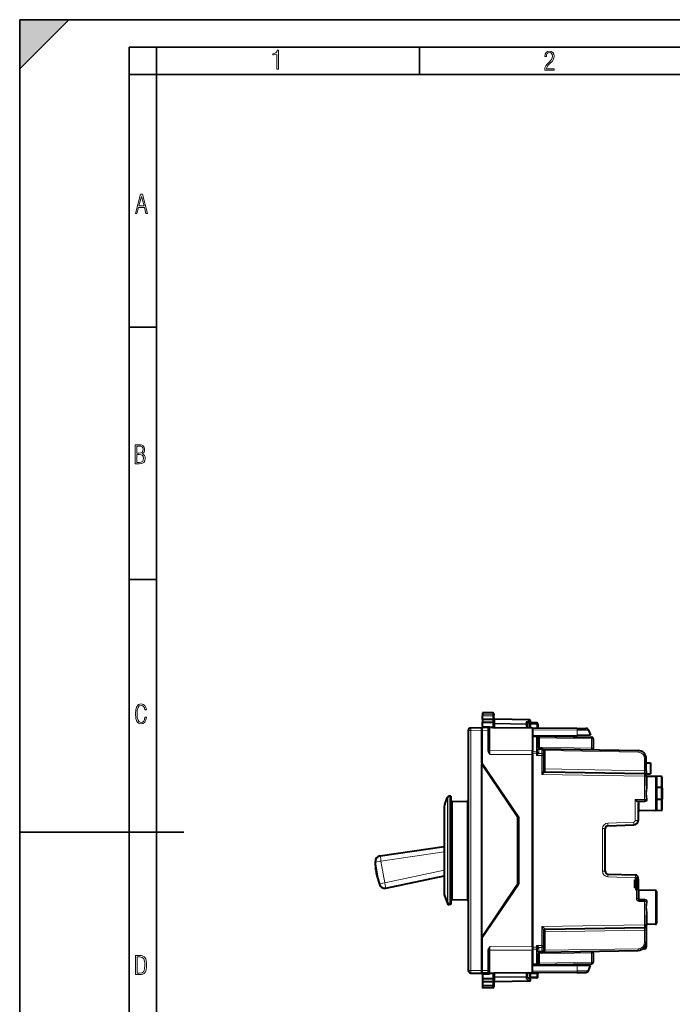
# Model space of a CAD drawing. Extents: x 0 to 420, y 0 to 297.
# Drawn here: x 0 to 119, y 117 to 297 of the extents above; entities that cross this region are included whole.
import ezdxf

# ---------------------------------------------------------------- set-up
doc = ezdxf.new("R2010")
doc.units = 0

msp = doc.modelspace()

# ---------------------------------------------------------------- linework, layer by layer
at = {"color": 7, "lineweight": 35}
for p, q in [((0, 0), (0, 297)), ((0, 297), (420, 297)), ((0, 288), (9, 297)), ((0, 0), (0, 297)), ((0, 297), (420, 297)), ((0, 288), (0, 297)), ((0, 297), (9, 297)), ((20.000401, 4.99976), (20.000401, 292)), ((20.000401, 292), (415, 292)), ((25.000401, 287), (25.000401, 292)), ((73.125504, 287), (73.125504, 292)), ((20.000401, 287), (25.000401, 287)), ((25.000401, 9.99976), (25.000401, 287)), ((25.000401, 287), (410, 287)), ((20.000401, 240.832993), (25.000401, 240.832993)), ((20.000401, 194.667007), (25.000401, 194.667007)), ((0, 148.5), (30, 148.5))]:
    msp.add_line(p, q, dxfattribs=at)
at = {"color": 7, "lineweight": 40}
for p, q in [((84.659096, 170.329788), (84.659096, 170.007523)), ((86.537582, 170.296997), (84.659096, 170.329788)), ((86.537582, 170.296997), (84.659096, 170.329788)), ((84.659096, 170.007523), (84.659096, 169.791443)), ((84.659096, 169.120895), (84.659096, 169.791443)), ((86.734093, 170.097031), (86.734093, 169.810791)), ((86.734093, 169.066391), (86.734093, 169.810791)), ((93.237587, 169.066269), (86.930603, 169.176361)), ((82.550369, 167.595154), (84.534096, 167.629791)), ((85.61084, 167.620392), (84.534096, 167.629791)), ((84.534096, 167.129807), (84.534096, 167.629532)), ((84.534096, 167.629532), (84.534096, 167.129868)), ((84.659096, 167.628693), (84.534386, 167.629791)), ((86.537521, 169.127045), (84.659096, 169.120895)), ((84.659096, 169.120895), (84.659096, 168.924637)), ((84.659096, 168.924637), (84.659096, 168.629791)), ((84.659096, 168.629791), (86.536621, 168.635941)), ((84.659096, 167.866226), (84.659096, 168.629791)), ((84.659096, 167.866226), (84.659096, 167.628693)), ((85.659767, 167.619965), (85.61084, 167.620392)), ((85.80909, 167.420242), (85.80909, 167.120407)), ((93.809097, 167.548843), (86.701004, 167.61087)), ((86.734093, 169.066391), (86.734093, 168.930786)), ((86.734093, 168.930786), (86.734093, 168.771713)), ((86.734093, 168.285538), (86.734093, 168.771713)), ((92.834091, 168.367279), (93.343201, 168.698685)), ((92.834091, 168.193771), (92.834091, 168.414841)), ((92.834091, 168.193771), (92.834091, 167.557358)), ((93.309097, 167.553207), (93.30909, 168.279785)), ((94.584091, 168.479797), (93.509094, 168.479797)), ((101.942375, 167.477875), (93.809097, 167.548843)), ((93.809097, 167.548508), (93.809097, 167.490265)), ((93.809097, 167.490265), (93.809097, 163.40361)), ((94.784096, 168.279785), (94.784096, 167.540344)), ((101.942375, 167.477875), (103.576202, 167.463608)), ((82.05909, 167.095245), (82.059105, 123.264336)), ((84.534096, 167.129868), (84.534096, 161.029785)), ((84.534096, 166.129791), (84.534096, 167.129807)), ((84.534096, 161.179779), (84.534096, 166.129791)), ((85.809097, 163.618286), (85.80909, 167.120407)), ((93.809097, 166.142288), (101.952881, 166.213364)), ((94.514328, 166.067474), (93.809097, 166.079788)), ((93.809097, 166.079575), (93.809097, 165.933319)), ((93.809097, 165.933319), (93.809097, 163.225311)), ((94.514328, 166.067474), (104.614326, 165.89119)), ((94.51461, 166.067474), (94.532745, 166.066589)), ((94.809097, 165.708939), (94.809097, 165.767441)), ((94.809097, 165.708939), (94.809097, 164.050903)), ((99.809097, 166.194656), (99.809097, 165.975067)), ((104.409096, 166.234802), (101.952881, 166.213364)), ((104.034813, 167.152466), (104.409096, 166.234802)), ((104.909096, 165.591232), (104.909096, 163.884888)), ((95.514328, 163.743774), (95.087585, 163.751221)), ((104.909096, 163.884888), (104.909096, 163.579788)), ((93.809097, 163.429794), (93.809097, 163.40361)), ((93.809097, 162.696533), (93.809097, 163.40361)), ((93.809097, 162.87178), (93.809097, 163.225311)), ((93.809097, 127.487801), (93.809097, 162.87178)), ((93.809097, 162.696533), (93.809097, 127.663048)), ((95.514328, 163.743774), (113.135269, 163.436203)), ((95.809097, 163.439377), (95.809097, 163.385254)), ((95.809097, 163.385254), (95.809097, 162.677963)), ((95.809097, 162.677963), (95.809097, 162.53653)), ((95.809097, 162.53653), (95.809097, 159.847855)), ((84.534096, 161.179779), (91.2341, 151.329788)), ((84.534096, 161.029785), (91.134094, 151.229797)), ((84.534103, 129.329788), (84.534096, 161.029785)), ((114.609093, 159.756714), (114.609093, 161.936432)), ((114.609093, 161.179794), (115.409096, 161.179794)), ((115.409096, 161.179794), (115.409096, 159.179794)), ((96.103859, 159.574646), (114.314331, 159.256775)), ((114.609093, 159.756714), (114.609093, 158.95723)), ((114.609093, 159.179794), (115.409096, 159.179794)), ((114.609093, 158.756836), (114.609093, 158.956421)), ((114.609093, 158.756836), (114.609093, 157.032516)), ((117.312584, 158.683228), (114.805603, 158.72699)), ((117.312584, 158.683228), (114.805603, 158.72699)), ((116.312584, 158.683228), (114.805603, 158.709534)), ((116.312584, 158.683228), (114.805603, 158.709534)), ((116.509094, 158.483246), (116.509094, 152.676331)), ((117.509094, 156.638748), (117.509094, 158.483246)), ((117.312584, 156.675873), (116.509094, 156.678421)), ((117.509094, 156.638748), (117.509094, 154.520844)), ((77.738518, 153.616989), (78.281532, 154.896942)), ((78.859093, 155.079788), (78.557701, 155.079788)), ((78.859093, 155.079788), (78.8591, 136.491714)), ((77.659096, 153.22644), (77.659096, 138.118179)), ((78.959099, 153.933243), (78.959099, 137.497894)), ((79.155609, 154.133209), (81.862587, 154.180466)), ((113.1091, 153.746567), (113.1091, 150.652344)), ((113.278122, 154.182739), (114.314331, 154.200836)), ((117.312584, 154.483719), (116.509094, 154.481171)), ((117.509094, 152.676331), (117.509094, 154.520844)), ((91.044373, 151.363251), (91.233734, 151.329849)), ((91.134102, 139.129791), (91.134094, 151.229797)), ((91.16658, 151.34169), (91.2341, 150.958771)), ((91.2341, 151.329788), (91.2341, 139.029785)), ((117.312584, 152.476364), (113.305603, 152.406418)), ((116.312584, 152.476364), (113.305603, 152.423874)), ((107.591644, 149.687119), (112.337021, 149.852829)), ((107.1091, 141.372162), (107.1091, 149.187424)), ((65.917953, 144.208649), (77.659103, 145.910294)), ((65.17569, 141.549408), (65.06382, 143.149246)), ((65.352661, 140.545746), (65.794716, 139.00412)), ((66.959679, 138.300735), (77.659096, 140.526917)), ((107.591644, 140.872467), (112.626549, 140.69664)), ((84.534103, 129.329788), (91.134102, 139.129791)), ((84.534103, 129.179794), (91.2341, 139.029785)), ((91.044373, 138.996338), (91.233734, 139.029724)), ((112.509102, 138.329788), (112.509094, 139.829788)), ((112.613464, 139.829788), (112.509094, 139.829788)), ((112.613464, 139.829788), (112.709099, 139.829788)), ((112.709099, 140.179794), (113.1091, 140.179794)), ((112.709099, 140.179794), (112.709099, 139.829788)), ((112.709099, 139.829788), (112.709099, 138.329788)), ((113.095627, 138.179794), (113.095627, 139.979797)), ((113.1091, 140.196945), (113.1091, 140.179794)), ((113.1091, 140.179794), (113.1091, 140.160965)), ((113.1091, 139.907242), (113.1091, 137.998611)), ((77.659096, 138.118179), (77.659096, 137.133133)), ((78.959099, 137.497894), (78.959099, 136.426331)), ((112.709099, 138.329788), (112.509102, 138.329788)), ((112.709099, 138.329788), (112.709099, 137.979797)), ((112.811722, 137.979797), (112.709099, 137.979797)), ((113.1091, 137.979797), (112.811722, 137.979797)), ((113.1091, 137.998627), (113.1091, 137.979797)), ((113.1091, 137.979797), (113.1091, 136.376312)), ((113.1838, 137.979797), (113.1091, 137.979797)), ((116.312592, 137.883224), (113.305611, 137.935715)), ((116.312592, 137.883224), (113.305611, 137.935715)), ((116.509102, 137.683258), (116.509102, 131.876328)), ((77.738518, 136.742584), (78.281532, 135.462616)), ((78.8591, 135.279785), (78.557709, 135.279785)), ((78.8591, 136.491714), (78.8591, 135.279785)), ((79.155609, 136.226349), (81.862587, 136.179108)), ((113.305611, 136.176361), (114.314331, 136.158752)), ((114.6091, 133.327072), (114.6091, 131.602753)), ((114.6091, 131.403168), (114.6091, 131.602753)), ((114.6091, 131.402359), (114.6091, 130.602875)), ((116.312592, 131.676361), (114.805611, 131.650055)), ((95.809097, 130.511734), (95.809097, 127.823051)), ((96.103867, 130.784943), (114.314339, 131.102798)), ((114.6091, 130.602875), (114.6091, 128.423157)), ((84.534103, 129.329788), (84.534103, 123.229713)), ((84.534103, 124.22979), (84.534103, 129.179794)), ((95.809097, 127.823051), (95.809097, 127.681618)), ((114.6091, 128.413696), (114.6091, 127.483704)), ((85.809105, 123.239166), (85.809105, 126.74128)), ((93.809097, 127.663048), (93.809097, 126.955963)), ((93.809097, 127.487801), (93.809097, 127.134262)), ((93.809097, 127.134262), (93.809105, 124.426254)), ((93.809105, 122.869308), (93.809097, 126.955963)), ((94.809097, 126.308685), (94.809105, 124.650642)), ((95.514336, 126.615807), (95.087601, 126.608353)), ((95.514336, 126.615807), (113.135284, 126.923378)), ((95.530045, 126.616493), (95.514671, 126.615807)), ((95.809097, 127.681618), (95.809097, 126.974327)), ((95.809097, 126.974327), (95.809097, 126.920204)), ((104.909103, 126.474693), (104.909103, 126.779793)), ((104.909103, 126.474693), (104.909103, 124.768349)), ((114.311722, 127.183716), (113.949318, 127.18055)), ((84.534103, 123.229767), (84.534103, 124.22979)), ((93.809105, 124.321632), (93.809105, 124.426254)), ((93.809105, 124.279793), (94.514336, 124.292099)), ((93.809105, 124.217285), (101.952881, 124.146217)), ((94.514336, 124.292099), (104.614334, 124.468399)), ((94.809105, 124.592392), (94.809105, 124.650642)), ((99.809105, 124.384521), (99.809105, 124.164932)), ((82.550377, 122.764412), (84.534103, 122.72979)), ((84.534103, 123.229767), (84.534103, 122.730042)), ((84.534103, 122.730042), (84.534103, 123.229713)), ((85.610847, 122.739182), (84.534103, 122.72979)), ((84.659103, 122.493347), (84.659103, 122.730881)), ((84.659103, 122.493347), (84.659103, 121.72979)), ((85.611794, 122.739189), (85.659775, 122.739609)), ((85.809105, 123.239166), (85.809105, 122.939178)), ((93.809105, 122.81073), (86.701012, 122.748695)), ((92.834099, 122.802223), (92.834099, 122.16581)), ((93.309105, 122.604614), (93.309105, 122.079788)), ((101.942383, 122.881714), (93.809105, 122.81073)), ((93.809105, 122.811073), (93.809105, 122.869308)), ((94.784103, 122.079788), (94.784103, 122.620979)), ((94.81282, 122.819489), (94.802849, 122.705521)), ((101.942383, 122.881714), (103.576218, 122.895966)), ((104.409103, 124.124786), (101.952881, 124.146217)), ((104.034821, 123.207123), (104.409103, 124.124786)), ((84.659103, 121.72979), (84.659103, 121.434937)), ((86.536629, 121.723633), (84.659103, 121.72979)), ((84.659103, 121.434937), (84.659103, 121.238686)), ((84.659103, 121.238686), (84.659103, 120.56813)), ((84.659103, 121.238686), (86.537529, 121.232529)), ((84.659103, 120.56813), (84.659103, 120.352051)), ((86.7341, 122.074043), (86.7341, 121.58786)), ((86.7341, 121.42878), (86.7341, 121.58786)), ((86.7341, 121.293182), (86.7341, 121.42878)), ((86.7341, 121.293182), (86.7341, 120.548782)), ((93.237595, 121.293304), (86.930611, 121.18322)), ((92.834099, 121.94474), (92.834099, 122.16581)), ((92.834099, 121.992287), (93.343208, 121.660896)), ((94.584106, 121.879791), (93.509102, 121.879791)), ((84.659103, 120.352051), (84.659103, 120.029785)), ((86.53759, 120.062576), (84.659103, 120.029785)), ((86.7341, 120.548782), (86.7341, 120.262543))]:
    msp.add_line(p, q, dxfattribs=at)
at = {"color": 7, "lineweight": 18}
for p, q in [((86.537582, 169.978256), (84.659096, 170.007523)), ((86.537582, 169.797607), (84.659096, 169.791443)), ((86.537582, 170.296997), (86.537582, 169.978256)), ((86.537582, 169.978256), (86.537582, 169.797607)), ((86.537582, 169.127045), (86.537582, 169.797607)), ((86.929161, 169.117844), (86.930534, 169.17627)), ((85.65802, 167.857513), (84.659096, 167.866226)), ((85.610878, 167.620148), (85.61084, 167.120407)), ((86.005684, 167.753662), (86.548882, 167.755295)), ((86.007385, 167.566528), (86.005684, 167.753662)), ((86.007347, 167.55835), (86.007347, 163.431808)), ((93.809097, 167.490265), (86.007347, 167.55835)), ((86.007385, 167.566528), (86.537933, 167.565002)), ((86.536621, 169.127045), (86.537521, 168.930786)), ((86.537521, 168.930786), (86.536621, 168.635941)), ((86.537582, 168.247986), (86.537582, 168.635941)), ((86.734093, 168.293381), (86.930603, 168.293381)), ((86.929161, 168.43483), (86.929161, 169.117844)), ((93.239029, 169.007706), (86.929161, 169.117844)), ((86.930603, 168.293381), (86.929161, 168.43483)), ((92.63903, 168.335175), (86.929161, 168.43483)), ((92.637581, 168.193771), (86.930603, 168.293381)), ((86.930603, 168.293381), (86.930603, 167.608871)), ((92.834091, 168.193771), (92.637581, 168.193771)), ((92.637581, 168.193771), (92.637581, 167.559067)), ((92.63903, 168.617142), (93.239029, 169.007706)), ((92.63903, 168.335175), (92.63903, 168.617142)), ((93.509094, 168.479797), (93.509094, 168.283279)), ((93.509094, 167.551468), (93.509094, 168.283279)), ((94.584091, 168.283279), (93.509094, 168.283279)), ((94.584091, 168.479797), (94.584091, 168.283279)), ((94.584091, 168.283279), (94.584091, 167.542084)), ((82.05909, 167.095245), (82.550369, 167.095245)), ((82.550369, 167.095245), (84.534096, 167.129868)), ((82.550369, 167.095245), (82.550377, 123.264336)), ((85.61084, 167.120407), (84.534096, 167.129807)), ((85.61084, 163.618286), (85.61084, 167.120407)), ((85.80909, 167.120407), (85.61084, 167.120407)), ((101.946091, 167.166718), (93.809097, 167.237732)), ((94.514648, 165.921005), (93.809097, 165.933319)), ((94.514648, 165.921005), (94.514397, 166.067139)), ((94.514648, 165.921005), (94.514648, 163.212997)), ((95.103859, 165.757233), (94.809097, 165.757233)), ((95.103775, 165.762009), (95.103851, 165.757599)), ((95.103859, 165.757233), (104.614334, 165.591232)), ((95.103859, 165.757233), (95.103859, 164.050903)), ((101.946091, 167.166718), (104.034813, 167.152466)), ((101.946091, 167.166718), (101.952881, 166.213364)), ((104.614334, 165.591232), (104.909096, 165.591232)), ((104.614334, 165.591232), (104.614334, 163.884888)), ((95.103859, 164.050903), (94.809097, 164.050903)), ((104.614334, 163.884888), (95.103859, 164.050903)), ((104.614334, 163.884888), (104.909096, 163.884888)), ((85.809097, 163.618286), (85.61084, 163.618286)), ((85.615959, 163.528122), (85.811653, 163.550674)), ((85.811653, 163.550674), (85.809097, 163.618286)), ((93.809097, 163.40361), (86.007347, 163.431808)), ((86.007347, 162.724731), (86.007347, 163.431808)), ((93.809097, 162.696533), (86.007347, 162.724731)), ((94.514648, 163.212997), (93.809097, 163.225311)), ((94.511711, 162.859512), (93.809097, 162.87178)), ((94.511711, 162.859512), (94.514648, 163.212997)), ((94.511711, 162.859512), (94.511711, 162.553986)), ((94.511711, 162.859512), (94.644814, 162.859512)), ((94.511711, 162.553986), (94.644814, 162.859512)), ((94.511711, 162.553986), (94.776093, 162.743225)), ((95.511711, 162.53653), (94.511711, 162.553986)), ((94.743172, 163.686279), (94.743126, 163.133636)), ((95.514648, 162.89006), (94.935768, 162.900177)), ((94.971703, 163.606827), (94.971603, 163.05423)), ((95.514648, 163.597351), (94.971703, 163.606827)), ((95.514648, 162.89006), (95.511711, 162.53653)), ((95.809097, 162.53653), (95.511711, 162.53653)), ((95.511711, 162.53653), (95.511711, 159.084976)), ((95.514381, 163.743561), (95.514648, 163.597351)), ((95.514648, 163.597351), (95.514648, 162.89006)), ((95.809097, 163.433533), (96.103859, 163.433533)), ((96.103851, 163.434021), (96.103806, 163.436462)), ((96.103859, 160.07457), (96.103859, 163.433533)), ((96.103859, 163.433533), (113.135269, 163.136246)), ((114.314331, 161.936432), (114.609093, 161.936432)), ((114.314331, 159.756714), (114.314331, 161.936432)), ((95.511711, 159.084976), (114.311714, 158.756836)), ((95.809097, 160.07457), (96.103859, 160.07457)), ((96.103363, 159.557938), (96.103806, 159.574417)), ((114.314331, 159.756714), (96.103859, 160.07457)), ((114.311714, 158.756836), (114.609093, 158.756836)), ((114.311714, 158.756836), (114.311714, 154.500793)), ((114.314331, 159.756714), (114.609093, 159.756714)), ((114.805603, 158.72699), (114.805603, 158.721954)), ((114.805603, 158.709534), (114.805603, 156.945267)), ((116.312584, 158.683228), (116.312584, 152.476364)), ((117.312584, 156.675873), (117.312584, 158.683228)), ((117.312584, 156.675873), (117.312584, 154.483719)), ((78.281532, 154.896942), (78.281532, 136.652176)), ((78.557701, 155.079788), (78.557709, 136.491714)), ((77.738518, 153.616989), (77.738518, 137.775452)), ((79.155609, 154.133209), (79.155609, 137.322418)), ((81.862587, 137.280945), (81.862587, 154.180466)), ((112.613457, 154.471146), (114.311714, 154.500793)), ((112.613457, 154.471146), (112.613464, 150.652344)), ((113.098846, 153.983002), (113.089462, 153.982773)), ((113.291252, 154.07814), (113.291252, 154.182968)), ((113.291252, 154.07814), (114.314331, 154.095444)), ((113.305603, 153.855804), (113.305603, 152.423874)), ((114.311714, 154.500793), (114.594437, 154.500793)), ((114.314331, 154.095444), (114.314331, 154.200836)), ((117.312584, 152.476364), (117.312584, 154.483719)), ((113.305603, 152.424225), (113.305603, 152.406418)), ((91.134499, 150.033249), (91.2341, 150.033249)), ((107.57856, 150.186813), (112.323929, 150.352524)), ((113.1091, 150.652344), (112.613464, 150.652344)), ((107.1091, 149.187424), (106.613464, 149.187424)), ((106.613464, 141.372162), (106.613464, 149.187424)), ((66.091522, 143.224304), (77.659103, 144.900787)), ((65.08197, 143.046295), (66.091522, 143.224304)), ((65.193848, 141.446457), (65.08197, 143.046295)), ((65.776566, 139.107071), (65.08197, 143.046295)), ((66.786118, 139.28508), (66.091522, 143.224304)), ((65.334511, 140.648682), (65.776566, 139.107071)), ((66.786118, 139.28508), (77.659096, 141.547379)), ((107.1091, 141.372162), (106.613464, 141.372162)), ((107.57856, 140.372772), (112.613464, 140.196945)), ((66.786118, 139.28508), (65.776566, 139.107071)), ((91.134506, 140.326324), (91.2341, 140.326324)), ((113.1091, 140.196945), (112.613464, 140.196945)), ((112.613464, 140.196945), (112.613464, 139.829788)), ((113.095627, 139.979797), (112.709099, 139.979797)), ((113.1091, 139.907242), (113.095596, 139.907242)), ((77.738518, 137.775452), (77.738518, 136.742584)), ((79.155609, 137.322418), (79.155609, 136.226349)), ((81.862587, 136.179108), (81.862587, 137.280945)), ((113.095627, 138.179794), (112.709099, 138.179794)), ((112.811722, 137.979797), (112.811722, 136.376312)), ((113.305611, 137.935715), (113.305611, 136.281204)), ((116.312592, 137.883224), (116.312592, 131.676361)), ((78.281532, 135.462616), (78.281532, 136.652176)), ((78.557709, 135.279785), (78.557709, 136.491714)), ((113.1091, 136.376312), (112.811722, 136.376312)), ((114.314331, 136.264145), (113.305611, 136.281204)), ((113.307358, 135.876328), (113.305611, 136.176361)), ((113.307358, 135.876328), (114.311722, 135.858795)), ((114.311722, 135.858795), (114.311722, 131.602753)), ((114.311722, 135.858795), (114.594437, 135.858795)), ((114.314331, 136.264145), (114.314331, 136.158752)), ((114.805611, 133.414322), (114.805611, 131.650055)), ((95.511719, 131.274597), (114.311722, 131.602753)), ((114.311722, 131.602753), (114.6091, 131.602753)), ((95.511719, 131.274597), (95.511719, 127.823051)), ((95.809097, 130.285004), (96.103867, 130.285004)), ((96.103813, 130.785172), (96.103371, 130.801636)), ((114.314339, 130.602875), (96.103867, 130.285004)), ((96.103867, 126.926048), (96.103867, 130.285004)), ((114.314339, 130.602875), (114.6091, 130.602875)), ((114.314339, 130.602875), (114.314339, 128.423157)), ((95.511719, 127.823051), (94.511719, 127.805595)), ((94.511719, 127.805595), (94.511719, 127.500061)), ((94.644821, 127.500061), (94.511719, 127.805595)), ((94.7761, 127.616348), (94.511719, 127.805595)), ((95.809097, 127.823051), (95.511719, 127.823051)), ((95.511719, 127.823051), (95.514656, 127.469513)), ((114.314339, 128.423157), (114.6091, 128.423157)), ((85.610847, 123.239166), (85.610847, 126.74128)), ((85.809105, 126.74128), (85.610847, 126.74128)), ((85.615967, 126.831459), (85.811661, 126.808899)), ((85.809105, 126.74128), (85.811661, 126.808899)), ((93.809097, 127.663048), (86.007355, 127.634842)), ((86.007355, 127.634842), (86.007355, 126.927765)), ((93.809097, 126.955963), (86.007355, 126.927765)), ((86.007355, 122.801224), (86.007355, 126.927765)), ((93.809097, 127.487801), (94.511719, 127.500061)), ((93.809097, 127.134262), (94.514656, 127.146584)), ((94.514656, 127.146584), (94.511719, 127.500061)), ((94.511719, 127.500061), (94.644821, 127.500061)), ((94.514656, 127.146584), (94.514656, 124.438576)), ((94.743179, 126.673309), (94.743134, 127.225945)), ((95.103867, 126.308685), (94.809097, 126.308685)), ((95.514656, 127.469513), (94.935776, 127.459412)), ((94.97171, 126.752747), (94.971611, 127.305344)), ((95.514656, 126.762222), (94.97171, 126.752747)), ((104.614334, 126.474693), (95.103867, 126.308685)), ((95.103867, 126.308685), (95.103867, 124.602341)), ((95.514656, 126.762222), (95.514389, 126.61602)), ((95.514656, 127.469513), (95.514656, 126.762222)), ((95.809097, 126.926048), (96.103867, 126.926048)), ((96.103821, 126.923615), (96.103867, 126.926048)), ((96.103867, 126.926048), (113.135284, 127.223335)), ((104.909103, 126.474693), (104.614334, 126.474693)), ((104.614334, 126.474693), (104.614334, 124.768349)), ((114.311722, 127.526665), (114.311722, 127.183716)), ((93.809105, 124.426254), (94.514656, 124.438576)), ((94.514389, 124.292336), (94.514656, 124.438576)), ((95.103867, 124.602341), (94.809105, 124.602341)), ((95.103859, 124.601974), (95.103783, 124.597565)), ((95.103867, 124.602341), (104.614334, 124.768349)), ((104.909103, 124.768349), (104.614334, 124.768349)), ((82.059105, 123.264336), (82.550377, 123.264336)), ((82.550377, 123.264336), (84.534103, 123.229713)), ((85.610847, 123.239166), (84.534103, 123.229767)), ((85.658028, 122.502068), (84.659103, 122.493347)), ((85.610847, 123.239166), (85.610886, 122.739433)), ((85.809105, 123.239166), (85.610847, 123.239166)), ((86.007401, 122.793053), (86.005692, 122.605919)), ((86.005692, 122.605919), (86.548889, 122.604279)), ((93.809105, 122.869308), (86.007355, 122.801224)), ((86.007401, 122.793053), (86.537941, 122.794563)), ((86.930611, 122.066193), (86.930611, 122.750702)), ((92.637596, 122.800507), (92.637596, 122.16581)), ((93.509102, 122.611595), (94.584106, 122.620979)), ((93.509102, 122.611595), (93.509102, 122.076294)), ((101.946098, 123.192863), (93.809105, 123.121849)), ((94.584106, 122.076302), (94.584106, 122.620979)), ((101.946098, 123.192863), (101.952881, 124.146217)), ((101.946098, 123.192863), (104.034821, 123.207123)), ((86.53759, 120.561974), (84.659103, 120.56813)), ((86.537529, 121.42878), (86.536629, 121.723633)), ((86.536629, 121.232521), (86.537529, 121.42878)), ((86.53759, 122.111595), (86.53759, 121.723633)), ((86.53759, 121.232529), (86.53759, 120.561974)), ((86.53759, 120.561974), (86.53759, 120.381317)), ((86.930611, 122.066193), (86.7341, 122.066193)), ((86.930611, 122.066193), (86.929169, 121.924744)), ((92.639038, 122.024414), (86.929169, 121.924744)), ((86.929169, 121.924744), (86.929169, 121.241737)), ((93.239037, 121.351875), (86.929169, 121.241737)), ((86.929169, 121.241737), (86.930542, 121.183304)), ((92.637596, 122.16581), (86.930611, 122.066193)), ((92.637596, 122.16581), (92.834099, 122.16581)), ((92.639038, 121.742439), (92.639038, 122.024414)), ((92.639038, 121.742439), (93.239037, 121.351875)), ((94.584106, 122.076302), (93.509102, 122.076294)), ((93.509102, 121.879791), (93.509102, 122.076294)), ((94.584106, 121.879791), (94.584106, 122.076302)), ((86.53759, 120.381317), (84.659103, 120.352051)), ((86.53759, 120.381317), (86.53759, 120.062576))]:
    msp.add_line(p, q, dxfattribs=at)
for points in [[(47.03595, 287.977722), (47.322525, 287.977722), (47.322525, 291.426056), (47.101723, 291.426056), (47.026554, 291.120667), (46.876217, 290.918671), (46.63662, 290.796509), (46.303062, 290.754242), (46.303062, 290.575714), (46.490982, 290.571014), (47.03595, 290.613281)], [(96.03479, 287.748749), (97.749557, 287.748749), (97.749557, 288.035339), (96.349556, 288.035339), (96.396538, 288.279633), (96.537476, 288.519226), (96.758286, 288.777618), (97.049561, 289.064178), (97.373718, 289.378937), (97.632111, 289.764191), (97.740166, 290.332642), (97.679092, 290.722565), (97.509964, 291.013855), (97.24218, 291.197083), (96.899223, 291.262848), (96.560966, 291.197083), (96.307274, 291.004456), (96.142845, 290.699097), (96.086472, 290.295044), (96.086472, 290.243378), (96.354256, 290.243378), (96.391838, 290.572235), (96.499893, 290.811829), (96.678421, 290.952789), (96.927414, 290.999756), (97.138824, 290.952789), (97.303253, 290.825928), (97.411301, 290.623901), (97.448891, 290.35614), (97.397209, 290.008484), (97.256271, 289.721893), (96.786469, 289.19574), (96.457611, 288.857483), (96.218018, 288.538025), (96.081772, 288.17627)], [(21.175169, 261.603729), (21.447651, 261.603729), (21.748322, 262.703064), (22.80537, 262.703064), (23.101343, 261.603729), (23.397316, 261.603729), (22.462416, 265.103729), (22.119463, 265.103729)], [(21.800001, 262.970856), (22.274498, 264.718506), (22.744295, 262.970856)], [(21.128859, 215.831726), (21.866442, 215.831726), (22.350334, 215.888107), (22.697987, 216.076019), (22.9, 216.386093), (22.970469, 216.841797), (22.932884, 217.123672), (22.829529, 217.353867), (22.651007, 217.532394), (22.402012, 217.67334), (22.604027, 217.795486), (22.744965, 217.969315), (22.829529, 218.194809), (22.857718, 218.472), (22.787247, 218.871323), (22.585234, 219.139114), (22.237583, 219.284744), (21.748993, 219.331726), (21.128859, 219.331726)], [(21.420134, 217.786087), (21.420134, 219.073334), (21.795973, 219.073334), (22.138926, 219.040451), (22.378523, 218.941788), (22.514765, 218.753876), (22.561745, 218.462601), (22.514765, 218.152527), (22.387918, 217.945816), (22.162415, 217.823669), (21.838255, 217.786087)], [(21.420134, 216.094818), (21.420134, 217.527695), (21.852348, 217.527695), (22.209394, 217.485413), (22.463087, 217.358566), (22.613422, 217.147156), (22.6651, 216.841797), (22.613422, 216.489441), (22.458389, 216.259247), (22.199999, 216.132401), (21.828857, 216.094818)], [(23.198622, 169.552216), (22.902647, 169.552216), (22.82748, 169.129395), (22.686541, 168.82402), (22.475132, 168.640808), (22.207346, 168.579727), (21.878487, 168.673691), (21.652983, 168.964966), (21.521441, 169.448853), (21.479158, 170.130066), (21.521441, 170.80658), (21.652983, 171.290466), (21.878487, 171.581741), (22.207346, 171.680405), (22.470432, 171.624023), (22.677145, 171.468994), (22.813387, 171.210602), (22.87446, 170.862946), (23.175131, 170.862946), (23.095264, 171.323349), (22.902647, 171.661606), (22.597279, 171.873016), (22.207346, 171.948181), (21.737547, 171.835434), (21.418083, 171.497177), (21.230165, 170.928726), (21.173788, 170.130066), (21.230165, 169.322006), (21.418083, 168.753555), (21.737547, 168.415298), (22.207346, 168.307251), (22.601976, 168.382416), (22.902647, 168.61731), (23.099964, 169.007248)], [(21.209959, 122.479729), (21.938147, 122.479729), (22.267006, 122.49852), (22.53949, 122.573685), (22.760294, 122.695839), (22.93412, 122.879059), (23.060965, 123.118652), (23.150227, 123.419327), (23.201904, 123.790466), (23.220697, 124.232079), (23.201904, 124.668991), (23.150227, 125.040131), (23.065662, 125.340805), (22.93412, 125.580399), (22.760294, 125.758926), (22.53949, 125.881073), (22.262308, 125.956238), (21.938147, 125.979729), (21.209959, 125.979729)], [(21.501234, 122.742813), (21.501234, 125.721336), (21.919355, 125.721336), (22.407946, 125.641472), (22.708616, 125.387779), (22.858952, 124.927383), (22.891838, 124.607918), (22.905931, 124.227379), (22.858952, 123.527382), (22.708616, 123.066978), (22.407946, 122.817986), (21.919355, 122.742813)]]:
    msp.add_lwpolyline(points, close=True, dxfattribs=at)
for points in [[(86.734093, 169.810791), (86.731689, 169.836502), (86.724525, 169.86171), (86.712837, 169.885544), (86.690407, 169.914703), (86.651756, 169.945465), (86.60762, 169.965805), (86.567215, 169.975525), (86.537582, 169.978256)], [(86.734093, 169.810791), (86.734055, 169.810577), (86.733711, 169.810181), (86.733032, 169.809769), (86.730659, 169.808929), (86.704689, 169.805328), (86.604286, 169.800049), (86.537582, 169.797607)], [(85.65802, 167.857513), (85.710075, 167.854202), (85.759254, 167.846008), (85.806473, 167.833679), (85.835571, 167.824005), (85.887543, 167.803177), (85.951569, 167.773331), (85.994507, 167.755585), (86.005684, 167.753662)], [(85.659767, 167.619965), (85.696045, 167.617615), (85.719803, 167.614136), (85.766083, 167.604004), (85.816994, 167.590347), (85.868172, 167.577866), (85.91423, 167.570526), (85.944687, 167.568069), (86.007385, 167.566528)], [(86.007347, 167.55835), (85.971626, 167.556488), (85.938347, 167.550476), (85.908829, 167.541061), (85.88945, 167.532333), (85.872429, 167.522552), (85.857246, 167.511597), (85.84436, 167.499969), (85.833145, 167.487183), (85.824188, 167.473969), (85.812813, 167.447433), (85.80909, 167.420395)], [(86.548882, 167.755295), (86.550285, 167.702606), (86.544449, 167.647614), (86.539261, 167.61499), (86.537239, 167.599304), (86.536469, 167.576019), (86.537933, 167.565002)], [(94.971703, 163.606827), (94.974045, 163.636337), (94.981232, 163.663055), (94.992752, 163.686676), (95.00354, 163.701996), (95.015808, 163.715424), (95.029541, 163.727234), (95.043839, 163.736862), (95.067039, 163.747559), (95.077858, 163.750366), (95.087585, 163.751221)], [(86.007347, 162.724731), (85.913391, 162.859238), (85.875481, 162.915649), (85.819641, 163.003235), (85.7827, 163.065674), (85.747086, 163.130966), (85.723862, 163.177383), (85.701729, 163.225586), (85.674591, 163.292419), (85.650696, 163.363098), (85.629997, 163.443115), (85.622017, 163.484985), (85.615959, 163.528122)], [(86.007347, 162.724731), (85.924637, 163.020096), (85.886497, 163.162476), (85.850716, 163.309631), (85.834869, 163.385559), (85.820885, 163.467941), (85.811653, 163.550674)], [(95.809097, 159.847855), (95.807121, 159.826294), (95.801857, 159.800705), (95.794136, 159.772308), (95.774368, 159.712082), (95.759064, 159.670135), (95.725739, 159.584579), (95.656792, 159.418549), (95.609863, 159.309387), (95.511711, 159.084976)], [(96.103363, 159.557938), (96.102348, 159.551788), (96.095169, 159.53746), (96.08329, 159.522003), (96.050095, 159.488251), (96.019745, 159.461334), (95.954163, 159.407806), (95.886368, 159.355713), (95.736305, 159.245377), (95.511711, 159.084976)], [(114.594437, 154.500793), (114.575546, 154.750336), (114.555466, 155.004974), (114.544006, 155.176117), (114.535736, 155.346848), (114.531654, 155.516708), (114.532303, 155.688248), (114.537643, 155.860138), (114.545502, 156.008362), (114.55558, 156.156082), (114.570724, 156.34935), (114.585922, 156.540543), (114.600693, 156.76059), (114.60582, 156.869843), (114.609093, 157.032516)], [(114.781174, 154.565582), (114.765228, 154.689514), (114.729385, 154.942749), (114.708755, 155.098679), (114.699684, 155.176834), (114.68837, 155.293762), (114.68058, 155.407623), (114.676529, 155.520874), (114.676064, 155.601349), (114.677628, 155.681992), (114.686584, 155.843735), (114.702194, 156.005585), (114.711891, 156.086243), (114.733574, 156.246429), (114.767014, 156.483154), (114.782623, 156.606339), (114.797768, 156.759521), (114.803497, 156.852676), (114.805603, 156.945267)], [(113.278122, 154.182739), (113.258682, 154.184372), (113.235611, 154.189331), (113.209778, 154.19693), (113.159988, 154.214813), (113.125153, 154.228806), (113.054192, 154.259445), (112.908348, 154.327164), (112.812202, 154.373566), (112.613457, 154.471146)], [(113.089462, 153.982773), (113.081062, 153.983917), (113.071487, 153.987518), (113.060944, 153.993256), (113.042358, 154.006119), (113.001846, 154.040878), (112.96862, 154.073074), (112.902405, 154.142334), (112.837769, 154.213623), (112.70015, 154.370743), (112.613457, 154.471146)], [(91.2341, 150.598938), (91.231659, 150.547943), (91.224464, 150.497513), (91.212807, 150.44809), (91.191216, 150.384277), (91.16098, 150.316162), (91.134056, 150.263443)], [(91.134102, 140.096054), (91.16095, 140.043472), (91.191124, 139.975525), (91.212692, 139.911911), (91.224411, 139.86235), (91.231651, 139.811783), (91.2341, 139.760635)], [(112.811722, 136.376312), (112.813499, 136.341019), (112.818787, 136.305878), (112.825211, 136.278839), (112.833557, 136.252075), (112.855522, 136.199753), (112.883698, 136.149475), (112.917122, 136.101776), (112.956726, 136.055237), (113.000519, 136.01239), (113.04789, 135.973862), (113.09832, 135.940399), (113.148346, 135.91423), (113.200256, 135.894241), (113.253479, 135.881363), (113.280373, 135.877838), (113.307358, 135.876328)], [(114.6091, 133.327072), (114.605782, 133.490952), (114.600601, 133.60051), (114.5858, 133.820023), (114.565979, 134.069168), (114.54734, 134.322433), (114.535522, 134.552704), (114.532379, 134.667236), (114.531334, 134.781342), (114.532433, 134.895248), (114.535606, 135.009232), (114.540695, 135.12355), (114.555397, 135.353104), (114.575401, 135.607056), (114.594437, 135.858795)], [(114.805611, 133.414322), (114.804169, 133.49054), (114.800186, 133.566925), (114.791008, 133.676117), (114.778793, 133.785156), (114.75386, 133.970825), (114.718552, 134.222244), (114.702652, 134.350128), (114.686821, 134.512604), (114.677734, 134.674377), (114.676094, 134.754898), (114.676476, 134.835281), (114.680359, 134.947815), (114.687904, 135.060562), (114.700432, 135.189758), (114.716171, 135.319229), (114.727829, 135.405319), (114.752197, 135.57666), (114.772148, 135.721756), (114.781174, 135.794006)], [(95.511719, 131.274597), (95.609291, 131.051559), (95.655571, 130.943939), (95.724358, 130.778458), (95.758133, 130.69194), (95.773666, 130.649521), (95.793762, 130.588562), (95.801666, 130.559662), (95.807076, 130.53363), (95.809097, 130.511734)], [(95.511719, 131.274597), (95.705093, 131.136719), (95.797104, 131.070038), (95.934631, 130.96698), (95.993935, 130.919861), (96.021851, 130.896484), (96.059761, 130.862228), (96.084541, 130.836136), (96.093796, 130.824158), (96.102219, 130.808228), (96.103371, 130.801636)], [(85.615967, 126.831459), (85.622719, 126.878708), (85.631752, 126.924438), (85.64502, 126.976974), (85.660553, 127.027451), (85.677933, 127.075958), (85.696815, 127.12262), (85.738052, 127.21096), (85.792015, 127.310074), (85.848816, 127.402916), (85.889748, 127.465378), (85.972961, 127.586105), (86.007355, 127.634842)], [(85.811661, 126.808899), (85.818115, 126.871384), (85.827507, 126.933571), (85.839088, 126.995399), (85.861809, 127.097916), (85.878616, 127.166183), (85.914757, 127.303307), (85.945129, 127.413635), (86.007355, 127.634842)], [(95.087601, 126.608353), (95.068222, 126.611626), (95.046242, 126.621315), (95.024178, 126.636589), (95.004066, 126.656952), (94.987648, 126.68206), (94.978867, 126.7034), (94.97345, 126.727058), (94.97171, 126.752747)], [(85.658028, 122.502068), (85.696831, 122.50399), (85.734169, 122.508781), (85.771118, 122.516266), (85.805862, 122.525711), (85.835182, 122.535431), (85.88755, 122.556396), (85.951584, 122.586243), (85.994522, 122.603996), (86.005692, 122.605919)], [(85.659775, 122.739609), (85.696053, 122.741959), (85.719803, 122.745445), (85.766075, 122.755562), (85.816978, 122.769218), (85.868156, 122.7817), (85.914246, 122.789047), (85.944679, 122.791504), (86.007401, 122.793053)], [(86.548889, 122.604279), (86.550293, 122.656975), (86.544456, 122.71196), (86.539268, 122.744583), (86.537254, 122.760269), (86.536476, 122.783562), (86.537941, 122.794563)], [(86.7341, 120.548782), (86.734062, 120.548988), (86.733719, 120.5494), (86.733047, 120.549812), (86.730675, 120.550636), (86.704697, 120.554245), (86.604294, 120.559517), (86.53759, 120.561974)], [(86.7341, 120.548782), (86.731705, 120.523079), (86.724533, 120.497864), (86.712852, 120.47403), (86.690422, 120.444878), (86.651764, 120.414101), (86.607635, 120.393768), (86.56723, 120.384048), (86.53759, 120.381317)]]:
    msp.add_lwpolyline(points, dxfattribs=at)
at = {"color": 7, "lineweight": 40}
for points in [[(86.734093, 169.066391), (86.731819, 169.079163), (86.723633, 169.091461), (86.708191, 169.102325), (86.694351, 169.108231), (86.67765, 169.113297), (86.646233, 169.119598), (86.610832, 169.12384), (86.537582, 169.127045)], [(86.734093, 168.771713), (86.732903, 168.754044), (86.728775, 168.735672), (86.72377, 168.722916), (86.716721, 168.710327), (86.707565, 168.698181), (86.696365, 168.686752), (86.68325, 168.676285), (86.668404, 168.666931), (86.649704, 168.657761), (86.62925, 168.650131), (86.584579, 168.639725), (86.537582, 168.635956)], [(92.834091, 168.414841), (92.833046, 168.429718), (92.829948, 168.444946), (92.824028, 168.462585), (92.815811, 168.480057), (92.795197, 168.511383), (92.780045, 168.529037), (92.763145, 168.545654), (92.725182, 168.575256), (92.683258, 168.599335), (92.63903, 168.617142)], [(117.312584, 156.675873), (117.381058, 156.673416), (117.443031, 156.666443), (117.468742, 156.661255), (117.489182, 156.65506), (117.500015, 156.649933), (117.50679, 156.64444), (117.508842, 156.640656), (117.509094, 156.638748)], [(117.312584, 154.483719), (117.381058, 154.48616), (117.443031, 154.493149), (117.468742, 154.498322), (117.489182, 154.504532), (117.500015, 154.509644), (117.50679, 154.515152), (117.508842, 154.518936), (117.509094, 154.520844)], [(113.095627, 139.979797), (113.098495, 140.05011), (113.102722, 140.093445), (113.107033, 140.131439), (113.1091, 140.16095)], [(113.095627, 138.179794), (113.098495, 138.109467), (113.102722, 138.066132), (113.107033, 138.028137), (113.1091, 137.998627)], [(86.7341, 121.58786), (86.73291, 121.605537), (86.728783, 121.623909), (86.723778, 121.636658), (86.716736, 121.649246), (86.707581, 121.661392), (86.696373, 121.672829), (86.683258, 121.683289), (86.668411, 121.692642), (86.649719, 121.701813), (86.629257, 121.709442), (86.584595, 121.719849), (86.53759, 121.723625)], [(86.7341, 121.293182), (86.731827, 121.280418), (86.72364, 121.268105), (86.708199, 121.257256), (86.694359, 121.251343), (86.677658, 121.246284), (86.64624, 121.239983), (86.610847, 121.235741), (86.53759, 121.232529)], [(92.834106, 121.94474), (92.833054, 121.929855), (92.829956, 121.914627), (92.824036, 121.896996), (92.815819, 121.879517), (92.795204, 121.848183), (92.780052, 121.830544), (92.763153, 121.813927), (92.725197, 121.784317), (92.683266, 121.760246), (92.639038, 121.742439)]]:
    msp.add_lwpolyline(points, dxfattribs=at)
for centre, radius, start, end in [((86.534096, 170.097031), 0.2, 0.000011, 89.000015), ((86.534096, 170.097031), 0.2, 0.000011, 89.000015), ((86.93409, 169.376328), 0.2, 180.000022, 269.000017), ((82.55909, 167.095245), 0.5, 91.000011, 180.000009), ((85.609093, 167.420395), 0.2, 0.000011, 89.500012), ((86.744019, 167.153107), 0.460372, 95.368627, 116.580578), ((93.233574, 168.863525), 0.202799, 70.878212, 88.867257), ((93.234093, 168.866302), 0.2, 303.061426, 70.757693), ((93.509094, 168.279785), 0.2, 90.000009, 180.000009), ((94.584091, 168.279785), 0.2, 0.000011, 90.000009), ((103.571838, 166.963623), 0.5, 22.188573, 89.500012), ((94.509094, 165.767517), 0.3, 0.000015, 89.000015), ((104.609093, 165.591232), 0.3, 0.000011, 89.000008), ((95.109093, 164.050903), 0.3, 180.000009, 269.00001), ((95.509094, 163.443817), 0.3, 20.744101, 89.000008), ((113.109093, 161.936432), 1.5, 0.000057, 89.000015), ((96.109093, 159.874603), 0.3, 180.000009, 269.00001), ((114.309097, 158.956833), 0.3, 0.000019, 89.000015), ((114.809097, 158.926956), 0.2, 180.000009, 269.00001), ((114.809097, 158.9095), 0.2, 180.000009, 269.00001), ((114.809097, 158.9095), 0.2, 180.000009, 269.00001), ((116.309097, 158.483246), 0.2, 0.000012, 89.000008), ((116.309097, 158.483246), 0.2, 0.000012, 89.000008), ((117.309097, 158.483246), 0.2, 0.000012, 89.000008), ((117.309097, 158.483246), 0.2, 0.000012, 89.000008), ((78.557701, 154.779785), 0.3, 90.000009, 157.011296), ((78.659096, 153.22644), 1, 157.011296, 180.000009), ((79.059097, 153.129791), 0.2, 180.000009, 240.000529), ((79.159096, 153.933243), 0.2, 91.000011, 180.000009), ((81.859093, 154.380432), 0.2, 271.000012, 0.000011), ((114.309097, 154.500793), 0.3, 271.000012, 310.406717), ((113.309097, 152.223907), 0.2, 91.000011, 180.000009), ((113.309097, 152.206451), 0.2, 91.000011, 180.000009), ((116.309097, 152.676331), 0.2, 271.000012, 0.000011), ((117.309097, 152.676331), 0.2, 271.000012, 0.000011), ((90.785278, 150.624771), 0.5, 26.157671, 45.767598), ((90.834099, 150.598938), 0.4, 318.59052, 0.000011), ((107.6091, 149.187424), 0.5, 92.000012, 179.999991), ((112.309097, 150.652344), 0.8, 272.000013, 0.00011), ((66.061386, 143.218994), 1, 98.24639, 184.000013), ((65.735458, 141.595764), 0.561753, 184.734983, 195.41177), ((65.735458, 141.595764), 0.561749, 184.734955, 195.411798), ((59.811405, 140.086105), 5.551964, 5.816123, 14.183907), ((65.894531, 140.693634), 0.561753, 184.588257, 195.265044), ((65.894531, 140.693634), 0.561749, 184.588216, 195.265072), ((107.6091, 141.372162), 0.5, 179.999991, 268.000009), ((112.6091, 140.196945), 0.5, 0.000011, 88.000014), ((66.755981, 139.27977), 1, 196.000014, 281.753633), ((90.834099, 139.760635), 0.4, 0.000011, 41.409504), ((112.309097, 139.907242), 0.8, 0.000015, 9.632216), ((78.659096, 137.133133), 1, 180.000009, 202.988732), ((79.059097, 137.229782), 0.2, 119.991042, 180.000009), ((113.309067, 138.135605), 0.199928, 209.353238, 269.007585), ((116.309097, 137.683258), 0.2, 0.000012, 89.000008), ((116.309097, 137.683258), 0.2, 0.00001, 89.000015), ((78.557709, 135.579788), 0.3, 202.988732, 270.000011), ((79.159103, 136.426331), 0.2, 180.000009, 269.00001), ((81.8591, 135.979141), 0.2, 0.000011, 89.000008), ((113.309097, 136.376328), 0.2, 180.000009, 269.00001), ((114.309097, 135.858795), 0.3, 49.593307, 89.000008), ((114.309097, 131.402756), 0.3, 271.000012, 0.000011), ((114.809097, 131.450089), 0.2, 91.000011, 180.000009), ((116.309097, 131.876328), 0.2, 271.000012, 0.000011), ((96.1091, 130.484985), 0.3, 91.000011, 180.000009), ((113.1091, 128.423157), 1.5, 271.000012, 0.000056), ((95.1091, 126.308685), 0.3, 91.000065, 180.000022), ((95.509102, 126.915756), 0.3, 271.000012, 339.256186), ((114.309097, 127.483704), 0.3, 270.500015, 0.00001), ((94.509102, 124.592056), 0.3, 271.000012, 0.000011), ((104.6091, 124.768349), 0.3, 271.000012, 0.000011), ((82.559105, 123.264336), 0.5, 180.000009, 269.00001), ((85.6091, 122.939178), 0.2, 270.500008, 0.000011), ((86.745186, 123.209808), 0.463891, 243.476822, 264.527991), ((93.1091, 122.604614), 0.2, 0.000011, 90.500013), ((94.9841, 122.620979), 0.2, 154.992852, 180.000009), ((103.571854, 123.39595), 0.5, 270.499995, 337.811446), ((86.934105, 120.983246), 0.2, 91.000011, 180.000009), ((93.2341, 121.493279), 0.2, 271.000005, 56.938598), ((93.509102, 122.079788), 0.2, 180.000009, 270.000011), ((94.584106, 122.079788), 0.2, 270.000011, 0.000011), ((86.534103, 120.262543), 0.2, 271.000012, 0.000012)]:
    msp.add_arc(centre, radius, start, end, dxfattribs=at)
at = {"color": 7, "lineweight": 18}
for centre, radius, start, end in [((97.152283, 168.244476), 10.61469, 179.981058, 182.641379), ((107.945488, 168.281891), 21.211391, 179.990183, 181.321118), ((83.534561, 167.717468), 3.206073, 358.088924, 1.34737), ((95.021622, 170.872025), 5.109666, 267.615858, 270.921076), ((95.636192, 163.684479), 0.893167, 159.178064, 179.885026), ((94.658119, 164.051025), 0.150978, 341.097248, 359.947226), ((95.094597, 164.047913), 0.29697, 188.862302, 268.646391), ((99.474976, 163.710617), 5.141654, 358.599135, 1.942131), ((86.405159, 163.618134), 0.794321, 179.989008, 186.507608), ((95.327652, 163.498444), 0.935168, 223.097027, 233.857758), ((93.999245, 163.270233), 0.765408, 327.534823, 341.470303), ((95.042931, 163.317642), 0.430905, 222.458705, 255.602778), ((94.419456, 163.132935), 0.323644, 340.875344, 0.122534), ((94.965851, 163.412262), 0.357444, 231.362731, 270.921117), ((94.965935, 163.964828), 0.357411, 231.350204, 270.922592), ((94.27681, 163.409012), 0.832374, 306.867231, 322.325069), ((94.624374, 163.053741), 0.347212, 333.747958, 0.081409), ((95.494942, 163.441589), 0.314101, 359.597936, 20.211739), ((96.023643, 172.702087), 9.265644, 268.674026, 270.495685), ((95.919189, 163.429138), 0.184949, 2.26913, 38.852913), ((113.114334, 161.936432), 1.2, 0.000009, 89.000008), ((96.103195, 159.853592), 0.294903, 181.118316, 270.033288), ((110.885651, 159.783066), 14.784065, 178.870251, 180.806558), ((84.885391, 159.202545), 29.429393, 359.132229, 0.105118), ((99.600754, 159.465073), 14.715851, 359.189947, 1.135507), ((113.286057, 153.987442), 0.196054, 92.326071, 181.359872), ((110.126343, 153.734406), 2.982828, 0.23365, 4.780728), ((113.297043, 153.985458), 0.197901, 91.678002, 180.711441), ((111.414291, 153.844116), 1.891419, 0.353895, 7.107089), ((114.307594, 154.614731), 0.519238, 270.743347, 308.352865), ((114.336594, 154.471115), 0.259517, 310.030025, 6.564941), ((114.389595, 154.521088), 0.394343, 307.452988, 6.481251), ((107.613464, 149.187424), 1, 92.000012, 180.000022), ((112.313461, 150.652344), 0.3, 272.000013, 0.00001), ((107.613464, 141.372162), 1, 180.000009, 268.000022), ((113.309082, 136.376312), 0.199985, 180.001648, 269.004777), ((114.307602, 135.744858), 0.519237, 51.647107, 89.256707), ((114.336601, 135.888474), 0.259517, 353.435074, 49.970012), ((114.389603, 135.838501), 0.394343, 353.518772, 52.547063), ((84.751572, 131.156433), 29.563219, 359.896676, 0.865028), ((96.103195, 130.505981), 0.294903, 89.966733, 178.881698), ((110.818222, 130.576614), 14.716635, 179.18989, 181.135336), ((99.600838, 130.894516), 14.715775, 358.864511, 0.810082), ((113.114334, 128.423157), 1.2, 271.000012, 359.999998), ((86.405167, 126.741432), 0.794322, 173.492419, 180.011005), ((95.32766, 126.861137), 0.93517, 126.14231, 136.903014), ((93.999245, 127.089333), 0.765414, 18.529779, 32.46518), ((95.042938, 127.041939), 0.430905, 104.397194, 137.541295), ((94.419464, 127.226639), 0.323647, 359.877715, 19.124586), ((94.965851, 126.947319), 0.357444, 89.078958, 128.637324), ((94.965942, 126.394753), 0.357411, 89.077428, 128.649823), ((95.6362, 126.675102), 0.893169, 180.115002, 200.82195), ((94.276825, 126.950577), 0.832364, 37.674845, 53.132899), ((94.658127, 126.308548), 0.150978, 0.052796, 18.902759), ((95.094604, 126.311676), 0.29697, 91.353637, 171.137725), ((94.624382, 127.305832), 0.347213, 359.918851, 26.252049), ((95.494949, 126.917999), 0.314102, 339.788552, 0.402068), ((96.023659, 117.657814), 9.265316, 89.504322, 91.326043), ((95.919128, 126.930412), 0.185006, 321.168394, 357.740522), ((99.474976, 126.648964), 5.141656, 358.057891, 1.400888), ((95.021629, 119.487465), 5.109747, 89.078931, 92.384094), ((97.150047, 122.115196), 10.612445, 177.358566, 180.019447), ((107.945145, 122.07769), 21.211036, 178.678896, 180.009858), ((83.534569, 122.642113), 3.206074, 358.652653, 1.911099), ((93.522034, 118.860985), 3.750274, 90.197566, 93.249117), ((94.701973, 118.879059), 3.743409, 88.748848, 91.804217)]:
    msp.add_arc(centre, radius, start, end, dxfattribs=at)
for centre, major_axis, ratio, start_param, end_param in [((86.93409, 169.259247), (-0.199997, 0), 0.707215, 0, 1.5461161837), ((82.55909, 167.095245), (0.008728, -0.499924), 0.01745, 3.1415926536, 4.7120842628), ((85.661507, 167.819962), (-0.001747, -0.199989), 0.019435, 4.5236630684, 6.2831853072), ((86.0056, 167.416931), (-0.001747, -0.199989), 0.003615, 2.3562261652, 2.4157725155), ((86.534096, 168.285522), (0.199997, 0), 0.187796, 4.7298422729, 6.2831853072), ((86.545395, 167.792847), (0.199783, 0.009315), 0.188383, 4.7210754373, 6.0405077164), ((86.93409, 168.576233), (-0.199997, 0), 0.707215, 0, 1.5461161837), ((92.634094, 168.193771), (0.003487, 0.199966), 0.01745, 4.7126936972, 5.4980918606), ((92.634094, 168.193771), (0.199997, 0), 0.707215, 0, 1.5461161837), ((93.234093, 168.866302), (0.003487, 0.199966), 0.01745, 5.4980918606, 6.2831853072), ((93.234093, 168.866302), (0.109108, -0.167618), 0.498449, 0.0000001268, 2.1883762438), ((93.509094, 168.279785), (-0.199997, 0), 0.017453, 4.7123889804, 6.2831853072), ((94.584091, 168.279785), (0.199997, 0), 0.017453, 0, 1.5707963268), ((101.938011, 166.97789), (-0.004364, -0.499985), 0.013893, 1.9581967546, 3.1415926536), ((94.509094, 165.767517), (0.594673, -0.010384), 0.504401, 0.0174529593, 1.5707963708), ((94.509094, 165.708939), (-0.300003, 0), 0.707013, 3.1415926536, 4.6938784954), ((104.609093, 165.591232), (-0.005234, -0.299957), 0.01745, 1.5711010444, 3.1415926536), ((95.109093, 164.050903), (0.005234, 0.299957), 0.01745, 1.5711010444, 3.1415926536), ((86.009094, 163.573227), (-0.199997, 0), 0.707107, 0.1601744125, 1.5620696778), ((94.509094, 163.000931), (-0.300003, 0), 0.707013, 3.8175566189, 4.6938784954), ((95.509087, 163.443817), (0.594681, -0.010376), 0.504403, 0.3795023092, 1.5707816687), ((95.509094, 163.385254), (0.300003, 0), 0.70712, 0.0000013725, 1.5522849143), ((95.509094, 162.677963), (0.300003, 0), 0.70712, 0, 1.5522849019), ((96.070198, 163.656342), (0.280548, 0.106255), 0.342089, 3.1415926536, 4.5594973453), ((113.130035, 163.136246), (-0.005234, -0.299957), 0.01745, 1.5711010413, 3.1415926536), ((114.809097, 157.032516), (0.199997, 0), 0.43629, 3.1415926536, 4.6949356879), ((113.294746, 153.983002), (0.198761, 0.022202), 0.475006, 1.5353204465, 2.9106141405), ((113.309097, 153.746567), (0.199997, 0), 0.546272, 1.5882496209, 3.1415926536), ((114.309097, 154.500793), (0.005234, -0.299957), 0.008725, 0.0000001311, 1.5706441589), ((114.633202, 154.120056), (0.129639, -0.15229), 0.288255, 1.9227998274, 3.1415926536), ((114.78466, 154.500793), (0.198761, 0.022232), 0.323953, 1.5521262294, 2.809121491), ((107.574196, 150.186813), (0.017448, -0.499695), 0.008721, 0.0000001311, 1.5704919062), ((112.319565, 150.352524), (0.017448, -0.499695), 0.008721, 6.2831840673, 7.8536771087), ((66.061386, 143.218994), (0.143433, -0.989662), 0.030587, 1.5717329172, 3.1415926536), ((66.061386, 143.218994), (0.997566, 0.069756), 0.705162, 3.1415926536, 3.2895531665), ((107.574203, 140.372772), (0.017448, 0.499695), 0.008721, 4.7126936626, 6.2831853072), ((112.6091, 140.196945), (0.017448, 0.499695), 0.008721, 4.7126936631, 6.2831853072), ((66.755981, 139.27977), (0.961258, 0.275635), 0.705162, 2.9936321026, 3.1415926536), ((66.755981, 139.27977), (-0.203705, 0.979034), 0.030587, 3.1415926536, 4.7114526483), ((113.309097, 136.376328), (0.199997, 0), 0.475743, 3.1415926536, 4.6949356879), ((113.309097, 136.376328), (0.003487, 0.199966), 0.010402, 2.0667869292, 3.1415926536), ((114.309097, 135.858795), (-0.005234, -0.299957), 0.008725, 1.570948757, 3.1415926536), ((114.633202, 136.239532), (-0.129639, -0.15229), 0.288255, 0.0000005271, 1.2187927699), ((114.784668, 135.858795), (0.198761, -0.022232), 0.323954, 3.474063991, 4.7310591), ((114.809097, 133.327072), (0.199997, 0), 0.43629, 1.5882496193, 3.1415926536), ((86.009102, 126.786346), (0.199997, 0), 0.707107, 1.5795229765, 2.9814182018), ((94.509102, 127.35865), (-0.300003, 0), 0.707012, 1.5893068118, 2.4656286885), ((95.1091, 126.308685), (-0.005234, 0.299957), 0.01745, 0.0000001311, 1.5704918714), ((95.509102, 126.915756), (0.594673, 0.010384), 0.5044, 4.7123874126, 5.9036802488), ((95.509102, 127.681618), (0.300003, 0), 0.70712, 4.7309004173, 6.2831866181), ((95.509102, 126.974327), (0.300003, 0), 0.70712, 4.7309004053, 6.2831853072), ((96.070206, 126.703239), (0.280548, -0.106255), 0.342088, 1.7236873628, 3.1415926536), ((113.130043, 127.223335), (-0.005234, 0.299957), 0.01745, 3.1415926536, 4.712084525), ((94.509102, 124.592056), (0.594673, 0.010376), 0.504401, 4.7123930355, 6.2657319443), ((94.509102, 124.650642), (-0.300003, 0), 0.707012, 1.5893067856, 3.1415926536), ((104.6091, 124.768349), (0.005234, -0.299957), 0.01745, 0.0000001311, 1.5704918714), ((82.559105, 123.264336), (-0.008728, -0.499924), 0.01745, 4.7126934357, 6.2831853072), ((85.661522, 122.539619), (-0.001747, 0.199989), 0.019435, 0.0000001312, 1.7595225011), ((86.009102, 122.942665), (0.199944, 0.006973), 0.706676, 3.1169413355, 4.6790059704), ((86.005615, 122.942635), (-0.001747, 0.199989), 0.003615, 3.8674131171, 3.9269594043), ((86.545403, 122.566719), (0.199783, -0.009315), 0.188383, 0.2426778368, 1.5621098914), ((93.509102, 122.608101), (-0.001747, 0.199989), 0.000152, 4.7298414771, 6.2831853072), ((94.584106, 122.617485), (-0.001747, 0.199989), 0.000152, 4.7298414771, 6.2831853072), ((101.938019, 123.381691), (-0.004364, 0.499985), 0.013893, 3.1415926536, 4.3249888846), ((86.534103, 122.074043), (-0.199997, 0), 0.187796, 3.1415926536, 4.6949356879), ((86.934105, 121.783348), (0.199997, 0), 0.707214, 1.5954764699, 3.1415926536), ((86.934105, 121.100334), (0.199997, 0), 0.707214, 1.5954764699, 3.1415926536), ((92.634102, 122.16581), (0.003494, -0.199966), 0.01745, 0.7850937089, 1.5704918723), ((92.634102, 122.16581), (-0.199997, 0), 0.707214, 1.5954764699, 3.1415926536), ((93.2341, 121.493279), (-0.003494, 0.199966), 0.01745, 3.1415926536, 3.9266863625), ((93.2341, 121.493279), (-0.109108, -0.167618), 0.498449, 0.9532166633, 3.1415926536), ((93.509102, 122.079788), (-0.199997, 0), 0.017452, 0, 1.5707963268), ((94.584106, 122.079788), (0.199997, 0), 0.017452, 4.7123889804, 6.2831853072)]:
    msp.add_ellipse(centre, major_axis=major_axis, ratio=ratio, start_param=start_param, end_param=end_param, dxfattribs=at)
at = {"color": 7, "lineweight": 5}
msp.add_solid([(0, 297), (0, 288), (9, 297)], dxfattribs=at)

doc.saveas('drawing.dxf')
